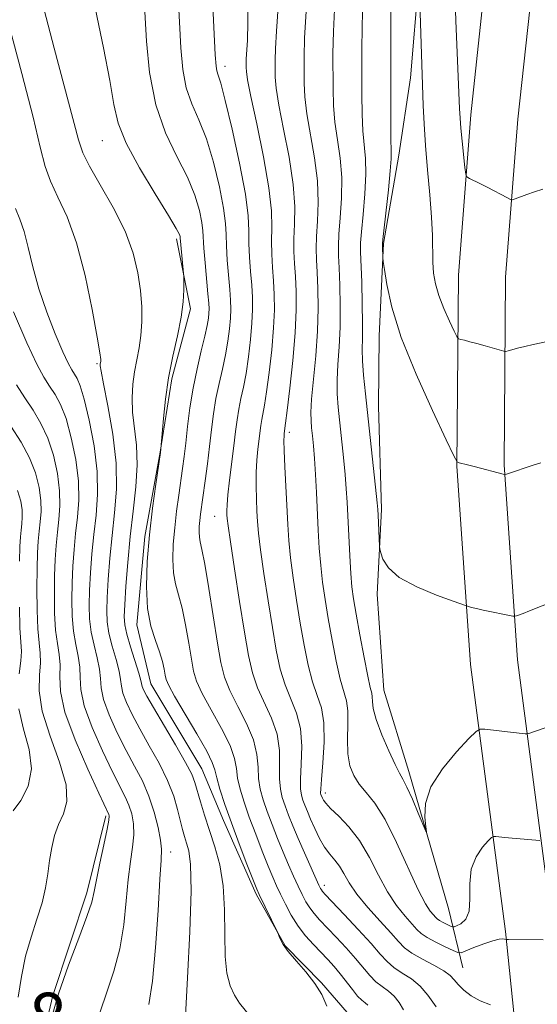
# Model space of a CAD drawing. Extents: x 2157300 to 2160200, y 299800 to 302700.
# Drawn here: x 2157629 to 2157711, y 301020 to 301177 of the extents above; entities that cross this region are included whole.
import ezdxf

# ---------------------------------------------------------------- set-up
doc = ezdxf.new("R2010")
doc.units = 0
doc.header["$MEASUREMENT"] = 0
for name, color, linetype, lineweight in [('BREAKLINE DTM HARD', 7, 'Continuous', 0), ('CONTOUR INDEX', 41, 'Continuous', 13), ('CONTOUR INTERMEDIATE', 44, 'Continuous', 0), ('SPOT ELEVATION', 7, 'Continuous', 0), ('SPOT ELEVATION DTM', 2, 'Continuous', 13), ('STREAM - RIVER SINGLE LINE UNDER ROAD', 9, 'Continuous', 0)]:
    doc.layers.add(name, color=color, linetype=linetype, lineweight=lineweight)
doc.styles.add('Style-WORKING', font='WORKING.shx')

msp = doc.modelspace()

# ---------------------------------------------------------------- linework, layer by layer
at = {"layer": 'BREAKLINE DTM HARD'}
for points in [[(2157714.54, 300916.85, 951.44), (2157713.63, 300948.42, 957.1), (2157710.95, 300976.23, 961.54), (2157708.79, 301004.13, 965.27), (2157705.92, 301032.03, 970.23), (2157700.36, 301074.41, 975.19), (2157698.23, 301105.87, 977.94), (2157698.46, 301136.18, 981.03), (2157700.43, 301161.63, 982.61), (2157703, 301185.45, 983.89), (2157710.98, 301223.25, 986.81), (2157720.7, 301262.06, 989.2), (2157732.77, 301299.66, 990.95), (2157752.46, 301354.97, 992.59), (2157784.05, 301452.52, 991.94), (2157803.79, 301523.89, 992.47), (2157817.02, 301577.99, 991.59), (2157826.61, 301615.66, 989.78), (2157833.79, 301653.01, 988.44), (2157836.83, 301682.29, 988.09), (2157832.06, 301734.67, 988.38)], [(2157723.54, 300916.87, 951.64), (2157722.62, 300948.98, 957.3), (2157719.92, 300977.01, 961.74), (2157717.79, 301004.46, 965.47), (2157713.34, 301033.09, 970.43), (2157707.83, 301075.15, 975.39), (2157705.73, 301106.1, 978.14), (2157705.96, 301135.86, 981.23), (2157707.9, 301160.94, 982.81), (2157710.42, 301184.27, 984.09), (2157718.29, 301221.56, 987.01), (2157727.92, 301260, 989.4), (2157739.88, 301297.26, 991.15), (2157759.56, 301352.56, 992.79), (2157791.24, 301450.36, 992.14), (2157811.05, 301522, 992.67), (2157824.3, 301576.17, 991.79), (2157833.93, 301614.03, 989.98), (2157841.22, 301651.91, 988.64), (2157844.37, 301682.24, 988.29), (2157839.53, 301735.38, 988.58)], [(2157699.17, 301026.26, 968.92), (2157696.9, 301035.65, 973.43), (2157690.62, 301057.38, 974.48), (2157686.62, 301070.3, 974.95), (2157685.56, 301085.54, 975.71), (2157686.25, 301099.01, 976.24), (2157685.79, 301115.41, 976.82), (2157685.88, 301126.54, 977.41), (2157686.58, 301141.19, 978.11), (2157689.03, 301155.23, 978.58), (2157690.88, 301167.52, 979.34), (2157692.17, 301183.33, 979.99), (2157697.02, 301204.97, 981.04), (2157698.34, 301224.29, 982.16), (2157700.25, 301244.2, 982.98), (2157703.95, 301267.6, 983.27), (2157708.22, 301290.42, 984.26)], [(2157653.73, 301141.92, 959.67), (2157655.98, 301130.81, 960.31), (2157652.98, 301119.75, 960.31), (2157651.14, 301108.09, 959.96), (2157648.7, 301094.69, 959.73), (2157647.43, 301080.69, 959.49), (2157649.69, 301071.33, 958.91), (2157657.76, 301057.85, 958.85), (2157661.2, 301049.65, 959.38), (2157666.36, 301037.94, 959.73), (2157670.96, 301029.73, 960.08), (2157676.76, 301023.85, 960.08), (2157680.81, 301019.15, 960.43), (2157686.57, 301009.77, 961.01), (2157689.43, 301002.75, 961.36), (2157691.12, 300993.98, 961.3), (2157691.06, 300985.81, 961.24), (2157693.33, 300978.2, 961.01), (2157693.89, 300974.7, 960.89), (2157698.53, 300971.74, 960.83), (2157704.38, 300973.45, 960.19)], [(2157642.53, 301050.38, 949.69), (2157639.51, 301038.15, 949.57), (2157634.14, 301021.85, 949.92), (2157631.12, 301009.03, 949.8), (2157629.85, 300995.03, 949.8), (2157633.83, 300982.16, 949.63), (2157641.35, 300973.35, 949.45), (2157649.49, 300969.2, 949.22), (2157657.66, 300969.14, 948.87), (2157666.4, 300966.74, 948.64), (2157679.16, 300956.72, 948.4), (2157684.33, 300946.17, 948.58), (2157691.23, 300932.7, 948.7), (2157696.99, 300922.15, 948.46), (2157699.87, 300917.46, 947.94)]]:
    msp.add_polyline3d(points, dxfattribs=at)
at = {"layer": 'CONTOUR INDEX', "flags": 128}
for points, elevation in [([(2157692.226, 301182.758), (2157692.898, 301163.105), (2157693.027, 301160.183), (2157693.248, 301156.743), (2157693.579, 301152.877), (2157693.937, 301148.942), (2157694.2161, 301145.365), (2157694.343, 301142.467), (2157694.409, 301138.236), (2157694.5321, 301136.512), (2157694.825, 301134.81), (2157695.363, 301132.962), (2157696.169, 301130.888), (2157697.061, 301128.876), (2157697.8, 301127.303), (2157698.227, 301126.436), (2157698.493, 301126.092), (2157698.828, 301125.974), (2157699.418, 301125.8349), (2157700.284, 301125.62), (2157701.409, 301125.3209), (2157702.733, 301124.946), (2157705.648, 301124.09), (2157705.977, 301124.063), (2157706.337, 301124.148), (2157706.955, 301124.323), (2157707.852, 301124.565), (2157708.994, 301124.849), (2157710.311, 301125.15), (2157712.599, 301125.639)], 980), ([(2157640.9031, 301178.316), (2157642.157, 301172.258), (2157643.151, 301167.064), (2157643.793, 301163.29), (2157644.481, 301160.296), (2157645.733, 301157.145), (2157647.861, 301153.206), (2157650.349, 301149.073), (2157652.4759, 301145.647), (2157653.699, 301143.594), (2157654.19, 301142.6439), (2157654.3, 301142.292), (2157654.327, 301142.078), (2157654.418, 301140.995), (2157654.862, 301136.437), (2157654.89, 301135.931), (2157654.901, 301135.195), (2157654.898, 301133.876), (2157654.793, 301131.955), (2157654.48, 301129.493), (2157653.896, 301126.566), (2157653.174, 301123.311), (2157652.493, 301119.883), (2157651.995, 301116.473), (2157651.674, 301113.437), (2157651.208, 301108.052), (2157650.466, 301102.982), (2157649.951, 301099.183), (2157649.457, 301094.941), (2157649.096, 301090.711), (2157648.962, 301086.756), (2157649.141, 301083.291), (2157649.671, 301080.471), (2157650.383, 301078.216), (2157651.056, 301076.3849), (2157651.518, 301074.865), (2157651.793, 301073.637), (2157651.952, 301072.7039), (2157652.105, 301071.984), (2157652.504, 301071.038), (2157653.44, 301069.3389), (2157656.944, 301063.397), (2157658.53, 301060.614), (2157659.412, 301058.833), (2157659.813, 301057.6509), (2157660.1161, 301056.418), (2157660.634, 301054.608), (2157661.419, 301052.183), (2157662.455, 301049.231), (2157663.69, 301045.916), (2157664.92, 301042.722), (2157666.489, 301038.743), (2157666.858, 301037.882), (2157669.759, 301031.909), (2157669.926, 301031.538), (2157670.031, 301031.241), (2157670.221, 301030.745), (2157670.648, 301029.955), (2157671.47, 301028.818), (2157672.762, 301027.32), (2157674.282, 301025.584), (2157675.711, 301023.77), (2157676.801, 301021.986), (2157677.614, 301020.143)], 960), ([(2157669.8819, 301178.787), (2157669.593, 301174.88), (2157669.436, 301172.138), (2157669.386, 301170.288), (2157669.3841, 301168.914), (2157669.407, 301167.588), (2157669.559, 301165.837), (2157669.9809, 301163.179), (2157670.737, 301159.34), (2157671.598, 301154.886), (2157672.259, 301150.59), (2157672.505, 301147.062), (2157672.467, 301144.2529), (2157672.364, 301141.949), (2157672.368, 301139.939), (2157672.467, 301138.011), (2157672.601, 301135.957), (2157672.709, 301133.57), (2157672.718, 301130.653), (2157672.557, 301127.011), (2157672.188, 301122.631), (2157671.722, 301118.226), (2157671.307, 301114.691), (2157671.056, 301112.675), (2157670.823, 301111.027), (2157670.794, 301110.701), (2157670.787, 301109.939), (2157670.832, 301108.357), (2157670.948, 301105.737), (2157671.404, 301096.58), (2157671.573, 301094.055), (2157671.841, 301091.34), (2157672.257, 301088.1369), (2157672.788, 301084.5899), (2157673.381, 301080.949), (2157673.995, 301077.454), (2157674.638, 301074.285), (2157675.3351, 301071.6091), (2157676.074, 301069.479), (2157676.724, 301067.488), (2157677.12, 301065.111), (2157677.156, 301062.039), (2157676.963, 301058.805), (2157676.732, 301056.155), (2157676.611, 301054.633), (2157676.594, 301053.991), (2157676.635, 301053.777), (2157676.876, 301053.18), (2157677.037, 301052.86), (2157677.414, 301052.358), (2157678.192, 301051.548), (2157679.482, 301050.322), (2157681.1, 301048.63), (2157682.788, 301046.439), (2157684.344, 301043.779), (2157685.793, 301040.945), (2157687.22, 301038.296), (2157688.666, 301036.123), (2157690.016, 301034.444), (2157691.885, 301032.343), (2157692.571, 301031.687), (2157693.495, 301031.052), (2157694.857, 301030.312), (2157696.372, 301029.567), (2157697.631, 301028.973), (2157698.369, 301028.662), (2157698.891, 301028.65), (2157699.644, 301028.927), (2157700.935, 301029.4511), (2157702.5, 301030.059), (2157703.937, 301030.552), (2157704.93, 301030.787), (2157705.519, 301030.826), (2157706.031, 301030.75), (2157706.3859, 301030.735), (2157711.937, 301030.675)], 970), ([(2157628.327, 301118.759), (2157629.66, 301116.698), (2157630.971, 301114.732), (2157632.215, 301112.658), (2157633.318, 301110.306), (2157634.209, 301107.584), (2157634.845, 301104.703), (2157635.189, 301101.953), (2157635.232, 301099.547), (2157635.073, 301097.404), (2157634.843, 301095.368), (2157634.646, 301093.29), (2157634.502, 301091.033), (2157634.405, 301088.4689), (2157634.358, 301085.549), (2157634.395, 301082.558), (2157634.5531, 301079.859), (2157634.842, 301077.713), (2157635.139, 301075.953), (2157635.286, 301074.309), (2157635.231, 301072.489), (2157635.33, 301070.12), (2157636.042, 301066.811), (2157637.64, 301062.416), (2157639.654, 301057.772), (2157641.427, 301053.963), (2157643.022, 301050.6051), (2157643.067, 301050.353), (2157643.003, 301049.693), (2157642.736, 301048.234), (2157642.22, 301045.774), (2157641.596, 301042.859), (2157641.052, 301040.223), (2157640.694, 301038.343), (2157640.292, 301036.673), (2157639.535, 301034.4091), (2157638.221, 301030.976), (2157636.595, 301026.692), (2157635.012, 301022.107), (2157633.764, 301017.733)], 950)]:
    msp.add_lwpolyline(points, dxfattribs=dict(at, elevation=elevation))
at = {"layer": 'CONTOUR INTERMEDIATE', "flags": 128}
for points, elevation in [([(2157659.378, 301181.074), (2157659.885, 301171.164), (2157660.005, 301169.364), (2157660.131, 301168.5871), (2157660.344, 301167.936), (2157660.755, 301166.628), (2157661.482, 301163.907), (2157662.564, 301159.366), (2157663.74, 301153.976), (2157664.671, 301149.055), (2157665.115, 301145.583), (2157665.218, 301143.197), (2157665.222, 301141.197), (2157665.319, 301139.033), (2157665.4889, 301136.763), (2157665.664, 301134.595), (2157665.781, 301132.657), (2157665.806, 301130.746), (2157665.714, 301128.579), (2157665.4889, 301125.979), (2157665.162, 301123.195), (2157664.7741, 301120.584), (2157664.363, 301118.412), (2157663.969, 301116.585), (2157663.628, 301114.919), (2157663.36, 301113.23), (2157663.121, 301111.3469), (2157662.85, 301109.096), (2157662.162, 301103.665), (2157661.8909, 301101.319), (2157661.756, 301099.727), (2157661.726, 301098.754), (2157661.745, 301098.144), (2157661.786, 301097.564), (2157661.933, 301096.369), (2157662.298, 301093.836), (2157662.946, 301089.559), (2157663.7461, 301084.395), (2157664.521, 301079.518), (2157665.153, 301075.819), (2157665.774, 301073.055), (2157666.577, 301070.701), (2157668.812, 301065.851), (2157669.6839, 301063.313), (2157670.058, 301060.757), (2157670.103, 301058.344), (2157670.085, 301056.26), (2157670.22, 301054.623), (2157670.524, 301053.268), (2157670.963, 301051.959), (2157671.514, 301050.491), (2157672.194, 301048.7819), (2157673.033, 301046.778), (2157674.023, 301044.502), (2157676.32, 301039.3829), (2157676.576, 301038.852), (2157676.719, 301038.61), (2157676.906, 301038.379), (2157677.402, 301037.845), (2157680.359, 301034.717), (2157682.574, 301032.344), (2157684.604, 301030.11), (2157686.059, 301028.436), (2157687.148, 301027.235), (2157688.227, 301026.296), (2157689.56, 301025.423), (2157691.027, 301024.477), (2157692.414, 301023.336), (2157693.615, 301021.885), (2157694.953, 301020.047)], 966), ([(2157665.012, 301180.967), (2157665.0739, 301176.3451), (2157664.995, 301173.437), (2157664.814, 301170.503), (2157664.7929, 301169.723), (2157664.792, 301169.143), (2157664.82, 301168.503), (2157665.012, 301167.201), (2157665.5371, 301164.55), (2157666.474, 301160.176), (2157667.553, 301154.949), (2157668.412, 301150.0539), (2157668.794, 301146.391), (2157668.84, 301143.734), (2157668.793, 301141.573), (2157668.843, 301139.486), (2157668.978, 301137.387), (2157669.133, 301135.276), (2157669.245, 301133.114), (2157669.262, 301130.7), (2157669.1351, 301127.795), (2157668.8379, 301124.305), (2157668.442, 301120.71), (2157668.0401, 301117.638), (2157667.71, 301115.544), (2157667.262, 301113.25), (2157667.116, 301112.325), (2157666.652, 301108.557), (2157666.475, 301106.802), (2157666.362, 301104.838), (2157666.352, 301102.732), (2157666.416, 301100.638), (2157666.505, 301098.734), (2157666.595, 301097.072), (2157666.753, 301095.212), (2157667.069, 301092.588), (2157667.601, 301088.848), (2157668.267, 301084.492), (2157668.951, 301080.234), (2157669.574, 301076.636), (2157670.206, 301073.67), (2157670.956, 301071.155), (2157672.768, 301066.6699), (2157673.402, 301064.212), (2157673.607, 301061.398), (2157673.533, 301058.575), (2157673.409, 301056.2081), (2157673.416, 301054.628), (2157673.559, 301053.629), (2157673.799, 301052.868), (2157674.107, 301052.0479), (2157674.504, 301051.058), (2157675.02, 301049.831), (2157675.676, 301048.352), (2157676.434, 301046.795), (2157677.244, 301045.3849), (2157678.058, 301044.275), (2157678.846, 301043.337), (2157679.58, 301042.371), (2157680.2769, 301041.2), (2157681.125, 301039.748), (2157682.357, 301037.957), (2157684.097, 301035.841), (2157686.031, 301033.67), (2157687.741, 301031.784), (2157688.946, 301030.422), (2157689.926, 301029.432), (2157691.101, 301028.562), (2157692.748, 301027.62), (2157694.574, 301026.6509), (2157696.145, 301025.7569), (2157697.154, 301025.005), (2157697.808, 301024.318), (2157698.442, 301023.58), (2157699.33, 301022.717), (2157700.502, 301021.817), (2157701.9259, 301021.007), (2157703.53, 301020.387)], 968), ([(2157648.599, 301179.81), (2157648.953, 301173.321), (2157649.451, 301168.321), (2157650.433, 301163.235), (2157651.992, 301158.79), (2157653.814, 301155.0091), (2157655.478, 301151.734), (2157656.654, 301148.852), (2157657.374, 301146.421), (2157657.757, 301144.546), (2157657.925, 301143.224), (2157658.081, 301140.444), (2157658.269, 301138.127), (2157658.726, 301133.233), (2157658.852, 301131.743), (2157658.894, 301130.839), (2157658.871, 301130.147), (2157658.7911, 301129.327), (2157658.603, 301128.164), (2157658.24, 301126.477), (2157657.671, 301124.15), (2157656.998, 301121.337), (2157656.359, 301118.257), (2157655.86, 301115.129), (2157655.488, 301112.156), (2157655.198, 301109.539), (2157654.947, 301107.395), (2157654.7, 301105.494), (2157654.095, 301101.241), (2157653.7529, 301098.715), (2157653.447, 301096.086), (2157653.225, 301093.492), (2157653.143, 301091.067), (2157653.253, 301088.943), (2157653.586, 301087.163), (2157654.077, 301085.424), (2157654.639, 301083.337), (2157655.191, 301080.664), (2157655.6911, 301077.783), (2157656.103, 301075.225), (2157656.443, 301073.336), (2157656.926, 301071.72), (2157657.819, 301069.793), (2157659.263, 301067.1651), (2157660.9, 301064.2151), (2157662.248, 301061.5139), (2157662.961, 301059.4741), (2157663.243, 301057.882), (2157663.439, 301056.366), (2157663.8291, 301054.613), (2157664.454, 301052.545), (2157665.2909, 301050.14), (2157666.298, 301047.441), (2157667.345, 301044.742), (2157668.281, 301042.3999), (2157669.0039, 301040.655), (2157669.609, 301039.279), (2157670.24, 301037.927), (2157671.014, 301036.34), (2157671.946, 301034.601), (2157673.026, 301032.88), (2157674.229, 301031.315), (2157675.476, 301029.92), (2157677.749, 301027.549), (2157678.742, 301026.458), (2157679.711, 301025.301), (2157681.642, 301022.786), (2157682.479, 301021.764), (2157683.152, 301021.094), (2157683.679, 301020.663), (2157684.098, 301020.295)], 962), ([(2157653.988, 301180.442), (2157654.419, 301172.242), (2157654.728, 301168.843), (2157655.282, 301165.911), (2157656.168, 301163.363), (2157657.285, 301160.818), (2157658.48, 301157.821), (2157659.609, 301154.109), (2157660.557, 301150.199), (2157661.214, 301146.8), (2157661.52, 301144.403), (2157661.606, 301142.615), (2157661.652, 301140.8209), (2157661.794, 301138.58), (2157662.195, 301133.914), (2157662.316, 301132.2), (2157662.35, 301130.793), (2157662.292, 301129.363), (2157662.1399, 301127.653), (2157661.883, 301125.68), (2157661.507, 301123.531), (2157661.017, 301121.281), (2157660.484, 301118.961), (2157659.993, 301116.588), (2157659.609, 301114.168), (2157659.292, 301111.659), (2157658.982, 301109.0071), (2157658.634, 301106.215), (2157658.279, 301103.519), (2157657.556, 301098.247), (2157657.436, 301097.23), (2157657.354, 301096.273), (2157657.324, 301095.378), (2157657.365, 301094.594), (2157657.5, 301093.854), (2157657.771, 301092.632), (2157658.222, 301090.288), (2157658.865, 301086.462), (2157660.254, 301077.746), (2157660.781, 301074.689), (2157661.348, 301072.401), (2157662.198, 301070.247), (2157663.466, 301067.744), (2157664.856, 301065.033), (2157665.966, 301062.413), (2157666.509, 301060.115), (2157666.673, 301058.113), (2157666.762, 301056.313), (2157667.025, 301054.6179), (2157667.489, 301052.906), (2157668.127, 301051.049), (2157668.906, 301048.966), (2157669.769, 301046.762), (2157670.657, 301044.589), (2157671.514, 301042.578), (2157672.312, 301040.774), (2157673.032, 301039.198), (2157673.667, 301037.861), (2157674.261, 301036.727), (2157674.873, 301035.745), (2157675.5679, 301034.847), (2157676.439, 301033.882), (2157679.054, 301031.133), (2157680.658, 301029.401), (2157682.158, 301027.706), (2157684.395, 301025.0099), (2157685.353, 301024.0301), (2157686.357, 301023.256), (2157687.362, 301022.552), (2157688.286, 301021.753), (2157689.067, 301020.74), (2157689.729, 301019.5729)], 964), ([(2157678.856, 301179.52), (2157678.631, 301174.874), (2157678.565, 301171.353), (2157678.581, 301165.757), (2157678.654, 301163.109), (2157678.87, 301160.436), (2157679.263, 301157.669), (2157679.688, 301154.758), (2157679.952, 301151.661), (2157679.9261, 301148.403), (2157679.719, 301145.291), (2157679.505, 301142.702), (2157679.418, 301140.845), (2157679.445, 301139.26), (2157679.539, 301137.32), (2157679.648, 301134.575), (2157679.716, 301131.29), (2157679.688, 301127.905), (2157679.534, 301124.7881), (2157679.338, 301122.003), (2157679.209, 301119.541), (2157679.232, 301117.349), (2157679.389, 301115.205), (2157680.24, 301107.215), (2157680.499, 301104.534), (2157680.682, 301102.275), (2157680.812, 301100.147), (2157681.218, 301091.638), (2157681.384, 301088.843), (2157681.568, 301086.716), (2157681.83, 301084.785), (2157682.241, 301082.38), (2157682.836, 301079.088), (2157683.503, 301075.514), (2157684.093, 301072.517), (2157684.489, 301070.723), (2157684.706, 301069.815), (2157684.79, 301069.242), (2157684.816, 301068.513), (2157684.958, 301067.377), (2157685.417, 301065.6419), (2157686.309, 301063.248), (2157687.413, 301060.667), (2157688.423, 301058.503), (2157689.125, 301057.149), (2157689.668, 301056.173), (2157690.293, 301054.932), (2157691.158, 301052.996), (2157692.1, 301050.782), (2157693.302, 301047.927), (2157693.412, 301047.85), (2157693.3, 301048.625), (2157693.118, 301050.169), (2157693.24, 301052.335), (2157694.096, 301054.959), (2157695.9241, 301057.83), (2157698.182, 301060.537), (2157700.136, 301062.621), (2157701.267, 301063.758), (2157701.914, 301064.147), (2157702.631, 301064.124), (2157706.722, 301063.624), (2157709.031, 301063.392), (2157709.306, 301063.383), (2157709.63, 301063.454), (2157714.204, 301065)], 974), ([(2157683.313, 301179.907), (2157683.177, 301175.67), (2157683.148, 301171.814), (2157683.167, 301164.8419), (2157683.201, 301161.745), (2157683.314, 301159.065), (2157683.733, 301154.695), (2157683.799, 301152.196), (2157683.636, 301149.073), (2157683.345, 301145.81), (2157683.075, 301143.078), (2157682.942, 301141.298), (2157682.935, 301139.884), (2157683.118, 301135.083), (2157683.22, 301131.651), (2157683.27, 301128.497), (2157683.246, 301126.189), (2157683.2081, 301124.404), (2157683.24, 301122.596), (2157683.406, 301120.297), (2157683.7, 301117.367), (2157685.578, 301100.036), (2157685.668, 301098.98), (2157685.715, 301098.061), (2157685.932, 301093.181), (2157685.999, 301092.714), (2157686.149, 301092.123), (2157686.4929, 301091.1031), (2157687.348, 301089.741), (2157689.083, 301088.2199), (2157691.861, 301086.72), (2157695.009, 301085.403), (2157697.645, 301084.428), (2157699.759, 301083.676), (2157700.083, 301083.582), (2157700.558, 301083.457), (2157701.316, 301083.27), (2157702.406, 301083.023), (2157707.102, 301082.073), (2157707.417, 301082.051), (2157707.657, 301082.114), (2157708.735, 301082.496), (2157709.757, 301082.884), (2157713.762, 301084.481)], 976), ([(2157687.7699, 301180.294), (2157687.723, 301176.466), (2157687.732, 301172.274), (2157687.754, 301163.927), (2157687.749, 301160.381), (2157687.758, 301157.694), (2157687.789, 301155.998), (2157687.778, 301154.631), (2157687.646, 301152.732), (2157687.347, 301149.744), (2157686.464, 301141.828), (2157686.402, 301141.125), (2157686.403, 301140.764), (2157686.475, 301138.932), (2157686.542, 301138.369), (2157686.713, 301137.092), (2157687.083, 301134.696), (2157687.889, 301131.1), (2157689.404, 301126.299), (2157691.738, 301120.49), (2157694.345, 301114.678), (2157696.517, 301110.067), (2157697.739, 301107.525), (2157698.282, 301106.567), (2157698.6091, 301106.372), (2157699.881, 301106.068), (2157700.938, 301105.802), (2157705.777, 301104.536), (2157705.851, 301104.539), (2157706.089, 301104.611), (2157710.476, 301106.0731), (2157711.524, 301106.404)], 978), ([(2157697.927, 301179.752), (2157698.044, 301176.5271), (2157698.642, 301162.65), (2157698.7269, 301161.097), (2157698.856, 301159.53), (2157699.065, 301157.428), (2157699.509, 301153.281), (2157699.642, 301152.232), (2157699.8219, 301151.782), (2157700.204, 301151.543), (2157701.867, 301150.722), (2157703.012, 301150.14), (2157706.234, 301148.442), (2157706.728, 301148.197), (2157707.055, 301148.16), (2157707.493, 301148.299), (2157709.31, 301148.958), (2157710.543, 301149.386), (2157711.838, 301149.818)], 982), ([(2157632.75, 301178.299), (2157634.326, 301172.206), (2157638.171, 301157.645), (2157638.864, 301155.57), (2157639.908, 301153.487), (2157641.637, 301150.518), (2157643.699, 301146.9), (2157645.574, 301143.148), (2157646.857, 301139.683), (2157647.611, 301136.554), (2157648.013, 301133.718), (2157648.212, 301131.135), (2157648.239, 301128.778), (2157648.095, 301126.625), (2157647.795, 301124.639), (2157647.418, 301122.742), (2157647.056, 301120.84), (2157646.794, 301118.852), (2157646.685, 301116.734), (2157646.772, 301114.455), (2157647.373, 301109.216), (2157647.504, 301106.101), (2157647.303, 301102.58), (2157646.876, 301098.734), (2157646.393, 301094.678), (2157645.995, 301090.58), (2157645.705, 301086.832), (2157645.515, 301083.881), (2157645.433, 301081.987), (2157645.52, 301080.658), (2157645.853, 301079.215), (2157646.46, 301077.187), (2157647.761, 301073.018), (2157648.077, 301071.8579), (2157648.296, 301070.868), (2157648.505, 301070.345), (2157649.027, 301069.35), (2157650.069, 301067.546), (2157653.59, 301061.63), (2157655.191, 301058.849), (2157656.156, 301056.977), (2157656.667, 301055.669), (2157657.528, 301052.615), (2157658.173, 301050.4551), (2157658.951, 301048.034), (2157659.814, 301045.4491), (2157660.612, 301042.585), (2157661.167, 301039.275), (2157661.371, 301035.464), (2157661.387, 301031.553), (2157661.447, 301028.0591), (2157661.738, 301025.372), (2157662.256, 301023.389), (2157662.949, 301021.884), (2157663.756, 301020.658), (2157665.301, 301018.678)], 958), ([(2157674.306, 301178.099), (2157674.0581, 301173.773), (2157673.978, 301170.854), (2157673.976, 301168.685), (2157673.9939, 301166.672), (2157674.107, 301164.473), (2157674.4249, 301161.807), (2157675.643, 301154.822), (2157676.106, 301151.125), (2157676.215, 301147.732), (2157676.093, 301144.772), (2157675.934, 301142.326), (2157675.893, 301140.392), (2157675.956, 301138.635), (2157676.07, 301136.638), (2157676.178, 301134.067), (2157676.212, 301130.929), (2157676.105, 301127.314), (2157675.823, 301123.386), (2157675.178, 301116.486), (2157675.057, 301114.401), (2157675.078, 301113.043), (2157675.181, 301111.942), (2157675.316, 301110.687), (2157675.465, 301109.105), (2157675.623, 301107.083), (2157675.783, 301104.561), (2157675.94, 301101.695), (2157676.2319, 301095.726), (2157676.3951, 301092.852), (2157676.6119, 301090.092), (2157676.913, 301087.427), (2157677.309, 301084.687), (2157677.811, 301081.665), (2157678.415, 301078.271), (2157679.071, 301074.899), (2157679.714, 301072.063), (2157680.71, 301068.603), (2157680.939, 301067.014), (2157680.947, 301064.914), (2157680.882, 301062.525), (2157680.932, 301060.229), (2157681.252, 301058.32), (2157681.857, 301056.7541), (2157682.726, 301055.4), (2157683.843, 301054.071), (2157685.208, 301052.357), (2157686.8249, 301049.793), (2157688.656, 301046.146), (2157692.082, 301038.634), (2157693.235, 301036.404), (2157694.001, 301035.217), (2157694.488, 301034.632), (2157694.809, 301034.271), (2157695.095, 301033.998), (2157695.48, 301033.733), (2157696.048, 301033.425), (2157697.205, 301032.866), (2157697.5169, 301032.738), (2157697.768, 301032.747), (2157698.172, 301032.8991), (2157698.8581, 301033.237), (2157699.616, 301033.943), (2157700.149, 301035.232), (2157700.274, 301037.215), (2157700.265, 301039.583), (2157700.51, 301041.923), (2157701.269, 301043.884), (2157702.292, 301045.381), (2157703.205, 301046.393), (2157703.735, 301046.926), (2157704.039, 301047.1089), (2157704.376, 301047.098), (2157705.829, 301046.926), (2157706.972, 301046.807), (2157711.363, 301046.4289)], 972), ([(2157627.16, 301175.941), (2157629.185, 301168.173), (2157630.972, 301161.242), (2157632.125, 301156.495), (2157632.904, 301153.427), (2157633.732, 301151.074), (2157634.929, 301148.569), (2157636.384, 301145.4441), (2157637.8861, 301141.331), (2157639.241, 301136.121), (2157640.352, 301130.736), (2157641.139, 301126.36), (2157641.562, 301123.856), (2157641.714, 301122.8179), (2157641.723, 301122.519), (2157641.638, 301122.042), (2157641.636, 301121.782), (2157641.769, 301120.938), (2157642.159, 301118.935), (2157642.8601, 301115.423), (2157643.63, 301110.965), (2157644.1531, 301106.353), (2157644.2039, 301102.204), (2157643.915, 301098.4489), (2157643.5051, 301094.85), (2157643.158, 301091.257), (2157642.904, 301087.882), (2157642.738, 301085.028), (2157642.664, 301082.877), (2157642.739, 301081.133), (2157643.028, 301079.376), (2157643.555, 301077.318), (2157644.161, 301075.188), (2157644.642, 301073.341), (2157644.866, 301072.016), (2157644.987, 301070.973), (2157645.233, 301069.854), (2157645.788, 301068.363), (2157646.684, 301066.455), (2157647.908, 301064.151), (2157649.41, 301061.502), (2157650.97, 301058.7), (2157652.328, 301055.968), (2157653.29, 301053.499), (2157653.921, 301051.362), (2157654.702, 301048.2011), (2157655.022, 301047.064), (2157655.35, 301046.032), (2157655.698, 301044.822), (2157655.968, 301042.622), (2157656.04, 301038.49), (2157655.839, 301031.98), (2157655.485, 301024.631), (2157654.8799, 301013.601)], 956), ([(2157628.197, 301146.753), (2157628.881, 301145.055), (2157629.56, 301143.114), (2157630.215, 301140.579), (2157630.952, 301137.497), (2157631.91, 301134.015), (2157633.1611, 301130.33), (2157634.512, 301126.85), (2157635.707, 301124.035), (2157636.552, 301122.2049), (2157637.1231, 301121.132), (2157637.982, 301119.759), (2157638.477, 301118.609), (2157639.109, 301116.514), (2157639.895, 301113.185), (2157640.651, 301109.115), (2157641.143, 301104.992), (2157641.207, 301101.349), (2157640.967, 301098.105), (2157640.618, 301095.023), (2157640.321, 301091.935), (2157640.103, 301088.9321), (2157639.96, 301086.175), (2157639.896, 301083.768), (2157639.957, 301081.608), (2157640.203, 301079.537), (2157640.651, 301077.45), (2157641.154, 301075.443), (2157641.523, 301073.664), (2157641.654, 301072.1739), (2157641.768, 301070.689), (2157642.169, 301068.84), (2157643.072, 301066.381), (2157644.34, 301063.561), (2157645.748, 301060.755), (2157647.1, 301058.239), (2157648.322, 301055.896), (2157649.372, 301053.514), (2157650.212, 301050.972), (2157650.825, 301048.523), (2157651.204, 301046.514), (2157651.347, 301045.06), (2157651.297, 301043.346), (2157651.104, 301040.324), (2157650.811, 301035.362), (2157650.424, 301029.487), (2157649.941, 301024.144), (2157649.374, 301020.429)], 954), ([(2157627.868, 301130.363), (2157630.004, 301125.428), (2157631.583, 301122.065), (2157632.708, 301119.987), (2157633.608, 301118.5721), (2157634.476, 301117.246), (2157635.346, 301115.634), (2157636.2129, 301113.41), (2157637.052, 301110.384), (2157637.748, 301106.909), (2157638.166, 301103.472), (2157638.219, 301100.448), (2157638.0199, 301097.754), (2157637.73, 301095.196), (2157637.484, 301092.612), (2157637.303, 301089.983), (2157637.183, 301087.322), (2157637.127, 301084.659), (2157637.176, 301082.083), (2157637.378, 301079.698), (2157637.747, 301077.581), (2157638.146, 301075.698), (2157638.404, 301073.986), (2157638.443, 301072.331), (2157638.549, 301070.405), (2157639.106, 301067.826), (2157640.356, 301064.398), (2157641.997, 301060.666), (2157643.5881, 301057.359), (2157645.61, 301053.3891), (2157646.197, 301052.06), (2157646.639, 301050.663), (2157646.914, 301049.108), (2157646.97, 301047.3739), (2157646.783, 301045.4169), (2157646.446, 301043.102), (2157646.078, 301040.273), (2157645.752, 301036.852), (2157645.358, 301033.08), (2157644.738, 301029.277), (2157643.797, 301025.702), (2157642.69, 301022.375), (2157641.633, 301019.253)], 952), ([(2157627.465, 301112.219), (2157629.0841, 301109.682), (2157630.422, 301107.202), (2157631.366, 301104.783), (2157631.942, 301102.497), (2157632.213, 301100.433), (2157632.244, 301098.645), (2157632.126, 301097.053), (2157631.955, 301095.541), (2157631.809, 301093.967), (2157631.701, 301092.0829), (2157631.628, 301089.616), (2157631.59, 301086.44), (2157631.613, 301083.033), (2157631.728, 301080.02), (2157631.938, 301077.844), (2157632.131, 301076.208), (2157632.167, 301074.632), (2157631.999, 301072.689), (2157631.949, 301070.181), (2157632.43, 301066.963), (2157633.674, 301063.027), (2157635.173, 301058.908), (2157636.235, 301055.278), (2157636.359, 301052.623), (2157635.807, 301050.682), (2157635.031, 301049.009), (2157634.397, 301047.236), (2157633.937, 301045.319), (2157633.597, 301043.296), (2157633.309, 301041.186), (2157632.958, 301038.956), (2157632.413, 301036.555), (2157631.599, 301033.943), (2157630.6581, 301031.113), (2157629.785, 301028.069), (2157629.127, 301024.843), (2157628.626, 301021.575)], 948), ([(2157628.5219, 301101.983), (2157629.039, 301100.291), (2157629.236, 301098.913), (2157629.257, 301097.744), (2157629.18, 301096.703), (2157629.0679, 301095.714), (2157628.972, 301094.644), (2157628.901, 301093.134), (2157628.85, 301090.763)], 946), ([(2157628.832, 301083.508), (2157628.904, 301080.1809), (2157629.123, 301076.463), (2157629.048, 301074.954), (2157628.763, 301072.898)], 946), ([(2157628.718, 301067.329), (2157629.489, 301064.126), (2157630.38, 301060.887), (2157630.756, 301057.81), (2157630.181, 301055.078), (2157629.021, 301052.819), (2157627.84, 301051.147)], 946)]:
    msp.add_lwpolyline(points, dxfattribs=dict(at, elevation=elevation))
at = {"layer": 'SPOT ELEVATION DTM'}
for p in [(2157661.44, 301169.31, 966.54), (2157641.99, 301157.5, 959.2), (2157641.15, 301122.15, 955.82), (2157671.66, 301111.23, 970.42), (2157659.77, 301097.9, 965.17), (2157677.33, 301054, 970.49), (2157652.83, 301044.63, 954.6), (2157677.19, 301039.34, 966.51)]:
    msp.add_point(p, dxfattribs=at)
at = {"layer": 'STREAM - RIVER SINGLE LINE UNDER ROAD', "extrusion": (0.010226, -0.017688, 0.999791), "elevation": 17673.9716, "flags": 128}
msp.add_lwpolyline([(2018535.4404, -819070.7774), (2018535.4404, -819362.0022)], dxfattribs=at)

# ---------------------------------------------------------------- texts
at = {"layer": 'SPOT ELEVATION', "style": 'Style-WORKING'}
msp.add_text('942.8', height=8, dxfattribs=at).set_placement((2157609.075, 301014.294, 942.813))

doc.saveas('drawing.dxf')
